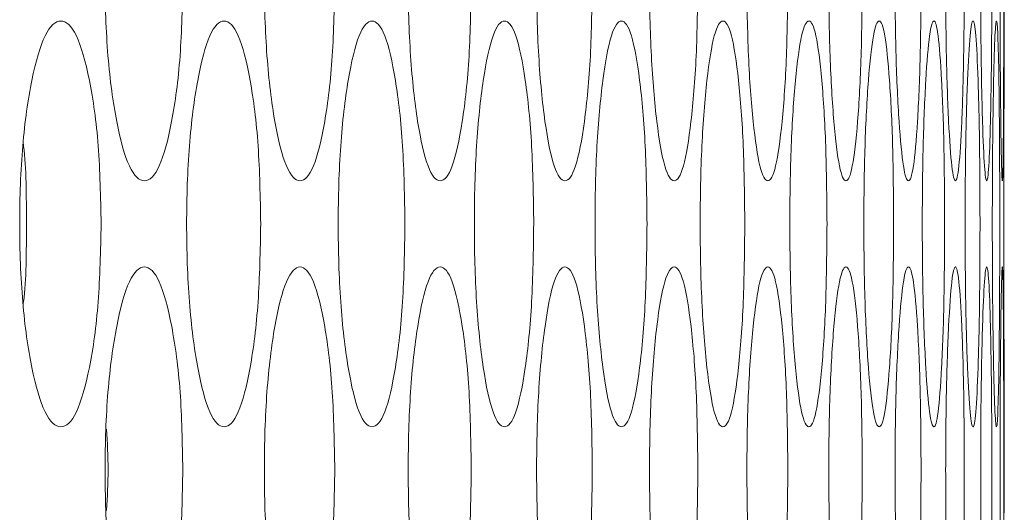
# Model space of a CAD drawing. Units: millimetres. Extents: x 74 to 2910, y 52 to 2015.
# Drawn here: x 1946 to 1965, y 569 to 579 of the extents above; entities that cross this region are included whole.
import ezdxf

# ---------------------------------------------------------------- set-up
doc = ezdxf.new("R2010")
doc.units = ezdxf.units.MM
doc.header["$LTSCALE"] = 10

msp = doc.modelspace()

# ---------------------------------------------------------------- linework, layer by layer
at = {"color": 7, "linetype": 'Continuous', "lineweight": 15}
for p, q in [((1965.2821, 578.494), (1965.2821, 580.1943)), ((1965.2734, 574.4942), (1965.2735, 574.2917)), ((1965.2821, 568.794), (1965.2821, 570.4943))]:
    msp.add_line(p, q, dxfattribs=at)
for points, knots in [([(1949.0974, 579.3442), (1949.0872, 578.8173), (1949.0669, 577.7641), (1948.8886, 576.4493), (1948.6418, 575.5305), (1948.3405, 575.2512), (1948.0367, 575.5301), (1947.7817, 576.4492), (1947.602, 577.764), (1947.5472, 579.3439), (1947.602, 580.9248), (1947.7816, 582.2389), (1948.0368, 583.1581), (1948.3404, 583.4372), (1948.6419, 583.1582), (1948.8887, 582.2382), (1949.0675, 580.9242), (1949.0875, 579.8706), (1949.0974, 579.3442)], [0, 0, 0, 0, 0.0625248, 0.1249901, 0.1874332, 0.2499956, 0.3124507, 0.3750031, 0.4374592, 0.5000075, 0.5624479, 0.625015, 0.687456, 0.7500196, 0.8124733, 0.8750273, 0.9375666, 1, 1, 1, 1]), ([(1952.0908, 579.3442), (1952.0816, 578.8173), (1952.0633, 577.7641), (1951.9022, 576.4493), (1951.6789, 575.5305), (1951.4061, 575.2512), (1951.1308, 575.5301), (1950.8995, 576.4492), (1950.7364, 577.764), (1950.6866, 579.3439), (1950.7364, 580.9248), (1950.8994, 582.2389), (1951.1309, 583.1581), (1951.406, 583.4372), (1951.679, 583.1582), (1951.9022, 582.2382), (1952.0638, 580.9242), (1952.0818, 579.8706), (1952.0908, 579.3442)], [0, 0, 0, 0, 0.0625247, 0.1249899, 0.187433, 0.2499957, 0.312451, 0.375003, 0.4374592, 0.5000077, 0.5624481, 0.6250152, 0.6874564, 0.7500197, 0.8124735, 0.8750275, 0.9375666, 1, 1, 1, 1]), ([(1954.7804, 579.3442), (1954.7722, 578.8173), (1954.7558, 577.7641), (1954.6119, 576.4493), (1954.4123, 575.5305), (1954.1681, 575.2512), (1953.9214, 575.5301), (1953.7139, 576.4492), (1953.5674, 577.764), (1953.5227, 579.3439), (1953.5674, 580.9248), (1953.7138, 582.2389), (1953.9214, 583.1581), (1954.168, 583.4372), (1954.4124, 583.1582), (1954.6119, 582.2382), (1954.7563, 580.9242), (1954.7724, 579.8706), (1954.7804, 579.3442)], [0, 0, 0, 0, 0.0625248, 0.1249901, 0.1874334, 0.2499958, 0.3124513, 0.375003, 0.437459, 0.5000075, 0.5624479, 0.6250149, 0.687456, 0.7500197, 0.8124732, 0.8750272, 0.9375666, 1, 1, 1, 1]), ([(1957.1652, 579.3442), (1957.158, 578.8173), (1957.1436, 577.7641), (1957.0169, 576.4493), (1956.841, 575.5305), (1956.6256, 575.2512), (1956.4075, 575.5301), (1956.2238, 576.4492), (1956.0941, 577.764), (1956.0544, 579.3439), (1956.094, 580.9248), (1956.2238, 582.2389), (1956.4075, 583.1581), (1956.6255, 583.4372), (1956.8411, 583.1582), (1957.0169, 582.2383), (1957.144, 580.9242), (1957.1581, 579.8706), (1957.1652, 579.3442)], [0, 0, 0, 0, 0.0625247, 0.1249897, 0.1874332, 0.2499957, 0.3124512, 0.3750032, 0.4374592, 0.5000076, 0.5624479, 0.6250153, 0.6874563, 0.7500199, 0.8124732, 0.8750275, 0.9375666, 1, 1, 1, 1]), ([(1959.2445, 579.3442), (1959.2382, 578.8173), (1959.2258, 577.7641), (1959.1164, 576.4493), (1958.9643, 575.5305), (1958.7776, 575.2512), (1958.5883, 575.5301), (1958.4286, 576.4492), (1958.3155, 577.764), (1958.281, 579.3439), (1958.3155, 580.9248), (1958.4285, 582.2389), (1958.5884, 583.1581), (1958.7776, 583.4372), (1958.9644, 583.1582), (1959.1164, 582.2382), (1959.2262, 580.9242), (1959.2384, 579.8706), (1959.2445, 579.3442)], [0, 0, 0, 0, 0.0625248, 0.1249899, 0.1874333, 0.2499958, 0.312451, 0.3750032, 0.4374591, 0.5000075, 0.5624479, 0.6250149, 0.6874563, 0.7500193, 0.8124733, 0.8750274, 0.9375666, 1, 1, 1, 1]), ([(1961.0175, 579.3442), (1961.0122, 578.8173), (1961.0018, 577.7641), (1960.9098, 576.4493), (1960.7815, 575.5305), (1960.6237, 575.2512), (1960.4631, 575.5301), (1960.3273, 576.4492), (1960.2311, 577.764), (1960.2016, 579.3439), (1960.231, 580.9248), (1960.3273, 582.2389), (1960.4631, 583.1581), (1960.6236, 583.4372), (1960.7815, 583.1582), (1960.9098, 582.2382), (1961.0021, 580.9242), (1961.0123, 579.8706), (1961.0175, 579.3442)], [0, 0, 0, 0, 0.0625248, 0.1249898, 0.1874332, 0.2499958, 0.3124511, 0.3750032, 0.4374592, 0.5000076, 0.562448, 0.6250153, 0.6874563, 0.7500196, 0.8124733, 0.8750273, 0.9375666, 1, 1, 1, 1]), ([(1962.4837, 579.3442), (1962.4794, 578.8173), (1962.4709, 577.7641), (1962.3963, 576.4493), (1962.2918, 575.5305), (1962.1629, 575.2512), (1962.0312, 575.5301), (1961.9194, 576.4492), (1961.84, 577.764), (1961.8157, 579.3439), (1961.84, 580.9248), (1961.9194, 582.2389), (1962.0312, 583.1581), (1962.1629, 583.4372), (1962.2919, 583.1582), (1962.3963, 582.2382), (1962.4712, 580.9242), (1962.4795, 579.8706), (1962.4837, 579.3442)], [0, 0, 0, 0, 0.0625248, 0.12499, 0.1874332, 0.2499957, 0.312451, 0.375003, 0.4374591, 0.5000075, 0.5624479, 0.6250151, 0.6874563, 0.7500194, 0.8124732, 0.8750272, 0.9375666, 1, 1, 1, 1]), ([(1963.6425, 579.3442), (1963.6392, 578.8173), (1963.6328, 577.7641), (1963.5755, 576.4493), (1963.4949, 575.5305), (1963.395, 575.2512), (1963.2921, 575.5301), (1963.2044, 576.4492), (1963.1419, 577.764), (1963.1226, 579.3439), (1963.1418, 580.9248), (1963.2044, 582.2389), (1963.2922, 583.1581), (1963.3949, 583.4372), (1963.495, 583.1582), (1963.5755, 582.2382), (1963.6329, 580.9242), (1963.6393, 579.8706), (1963.6425, 579.3442)], [0, 0, 0, 0, 0.0625248, 0.1249899, 0.1874332, 0.2499957, 0.3124512, 0.3750033, 0.4374592, 0.5000077, 0.5624481, 0.6250151, 0.6874563, 0.7500195, 0.8124733, 0.8750274, 0.9375666, 1, 1, 1, 1]), ([(1964.4936, 579.3442), (1964.4913, 578.8173), (1964.4868, 577.7641), (1964.447, 576.4493), (1964.3904, 575.5305), (1964.3193, 575.2512), (1964.2455, 575.5301), (1964.1818, 576.4492), (1964.1361, 577.764), (1964.122, 579.3439), (1964.1361, 580.9248), (1964.1818, 582.2389), (1964.2455, 583.1581), (1964.3193, 583.4372), (1964.3904, 583.1582), (1964.447, 582.2382), (1964.487, 580.9242), (1964.4914, 579.8706), (1964.4936, 579.3442)], [0, 0, 0, 0, 0.0625247, 0.12499, 0.1874332, 0.2499957, 0.3124511, 0.3750032, 0.4374592, 0.5000076, 0.562448, 0.6250151, 0.6874563, 0.7500195, 0.8124733, 0.8750274, 0.9375666, 1, 1, 1, 1]), ([(1965.0366, 579.3442), (1965.0354, 578.8173), (1965.0329, 577.7641), (1965.0104, 576.4493), (1964.9778, 575.5305), (1964.9358, 575.2512), (1964.8908, 575.5301), (1964.8513, 576.4492), (1964.8224, 577.764), (1964.8135, 579.3439), (1964.8224, 580.9248), (1964.8513, 582.2389), (1964.8909, 583.1581), (1964.9358, 583.4372), (1964.9778, 583.1582), (1965.0105, 582.2382), (1965.033, 580.9242), (1965.0354, 579.8706), (1965.0366, 579.3442)], [0, 0, 0, 0, 0.0625247, 0.1249899, 0.1874332, 0.2499957, 0.3124511, 0.3750032, 0.4374592, 0.5000076, 0.562448, 0.6250151, 0.6874563, 0.7500195, 0.8124733, 0.8750274, 0.9375666, 1, 1, 1, 1]), ([(1965.2715, 579.3442), (1965.2713, 578.8173), (1965.2708, 577.7641), (1965.2657, 576.4493), (1965.2571, 575.5305), (1965.2441, 575.2512), (1965.2281, 575.5301), (1965.2126, 576.4492), (1965.2007, 577.764), (1965.1968, 579.3439), (1965.2007, 580.9248), (1965.2127, 582.2389), (1965.2281, 583.1581), (1965.244, 583.4372), (1965.2571, 583.1582), (1965.2657, 582.2382), (1965.2708, 580.9242), (1965.2713, 579.8706), (1965.2715, 579.3442)], [0, 0, 0, 0, 0.0625248, 0.1249899, 0.1874332, 0.2499957, 0.3124511, 0.3750032, 0.4374592, 0.5000076, 0.562448, 0.6250151, 0.6874563, 0.7500195, 0.8124733, 0.8750274, 0.9375666, 1, 1, 1, 1]), ([(1947.4871, 574.4942), (1947.4764, 573.9673), (1947.4551, 572.9141), (1947.2683, 571.5993), (1947.0097, 570.6805), (1946.6942, 570.4012), (1946.3761, 570.6801), (1946.1094, 571.5992), (1945.9214, 572.914), (1945.864, 574.4939), (1945.9213, 576.0748), (1946.1093, 577.3889), (1946.3762, 578.3081), (1946.694, 578.5872), (1947.0098, 578.3082), (1947.2683, 577.3883), (1947.4558, 576.0742), (1947.4766, 575.0206), (1947.4871, 574.4942)], [0, 0, 0, 0, 0.06252476, 0.12499006, 0.1874333, 0.24999574, 0.31245156, 0.37500313, 0.43745925, 0.50000766, 0.56244805, 0.62501526, 0.68745595, 0.75001964, 0.81247289, 0.87502748, 0.93756657, 1, 1, 1, 1]), ([(1950.632, 574.4942), (1950.6224, 573.9673), (1950.603, 572.9141), (1950.4333, 571.5993), (1950.1983, 570.6805), (1949.9112, 570.4012), (1949.6217, 570.6801), (1949.3785, 571.5992), (1949.2071, 572.914), (1949.1548, 574.4939), (1949.207, 576.0748), (1949.3784, 577.3889), (1949.6217, 578.3081), (1949.9111, 578.5872), (1950.1983, 578.3082), (1950.4333, 577.3882), (1950.6036, 576.0742), (1950.6226, 575.0206), (1950.632, 574.4942)], [0, 0, 0, 0, 0.0625247, 0.1249898, 0.187433, 0.249996, 0.3124509, 0.3750035, 0.4374593, 0.5000077, 0.5624481, 0.6250153, 0.6874561, 0.7500195, 0.8124734, 0.8750274, 0.9375666, 1, 1, 1, 1]), ([(1953.4736, 574.4942), (1953.4649, 573.9673), (1953.4476, 572.9141), (1953.2951, 571.5993), (1953.0836, 570.6805), (1952.8251, 570.4012), (1952.5641, 570.6801), (1952.3447, 571.5992), (1952.1899, 572.914), (1952.1427, 574.4939), (1952.1899, 576.0748), (1952.3446, 577.3889), (1952.5642, 578.3081), (1952.825, 578.5872), (1953.0837, 578.3082), (1953.2951, 577.3882), (1953.4481, 576.0742), (1953.4651, 575.0206), (1953.4736, 574.4942)], [0, 0, 0, 0, 0.0625248, 0.1249899, 0.1874333, 0.2499956, 0.3124512, 0.3750032, 0.4374592, 0.5000076, 0.562448, 0.6250149, 0.6874561, 0.7500196, 0.8124731, 0.8750273, 0.9375665, 1, 1, 1, 1]), ([(1956.0109, 574.4942), (1956.0032, 573.9673), (1955.9878, 572.9141), (1955.8525, 571.5993), (1955.6648, 570.6805), (1955.4349, 570.4012), (1955.2026, 570.6801), (1955.0069, 571.5992), (1954.8689, 572.914), (1954.8266, 574.4939), (1954.8688, 576.0748), (1955.0069, 577.3889), (1955.2026, 578.3081), (1955.4349, 578.5872), (1955.6649, 578.3082), (1955.8526, 577.3883), (1955.9883, 576.0742), (1956.0034, 575.0206), (1956.0109, 574.4942)], [0, 0, 0, 0, 0.0625247, 0.1249902, 0.1874334, 0.2499956, 0.3124513, 0.3750034, 0.4374591, 0.5000076, 0.562448, 0.6250152, 0.6874559, 0.7500193, 0.8124731, 0.8750275, 0.9375666, 1, 1, 1, 1]), ([(1958.2431, 574.4942), (1958.2364, 573.9673), (1958.223, 572.9141), (1958.1049, 571.5993), (1957.9409, 570.6805), (1957.7398, 570.4012), (1957.5361, 570.6801), (1957.3644, 571.5992), (1957.243, 572.914), (1957.2059, 574.4939), (1957.243, 576.0748), (1957.3643, 577.3889), (1957.5362, 578.3081), (1957.7397, 578.5872), (1957.941, 578.3082), (1958.1049, 577.3882), (1958.2233, 576.0742), (1958.2365, 575.0206), (1958.2431, 574.4942)], [0, 0, 0, 0, 0.0625247, 0.1249899, 0.1874333, 0.2499957, 0.3124512, 0.3750034, 0.4374593, 0.5000077, 0.5624482, 0.6250152, 0.6874564, 0.7500195, 0.8124733, 0.8750274, 0.9375666, 1, 1, 1, 1]), ([(1960.1693, 574.4942), (1960.1636, 573.9673), (1960.1521, 572.9141), (1960.0514, 571.5993), (1959.9112, 570.6805), (1959.7389, 570.4012), (1959.564, 570.6801), (1959.4162, 571.5992), (1959.3116, 572.914), (1959.2796, 574.4939), (1959.3116, 576.0748), (1959.4162, 577.3889), (1959.564, 578.3081), (1959.7389, 578.5872), (1959.9112, 578.3082), (1960.0515, 577.3882), (1960.1525, 576.0742), (1960.1637, 575.0206), (1960.1693, 574.4942)], [0, 0, 0, 0, 0.0625248, 0.1249899, 0.1874331, 0.2499956, 0.312451, 0.3750033, 0.4374592, 0.5000076, 0.5624479, 0.6250152, 0.6874563, 0.7500195, 0.8124732, 0.8750273, 0.9375666, 1, 1, 1, 1]), ([(1961.789, 574.4942), (1961.7842, 573.9673), (1961.7748, 572.9141), (1961.6914, 571.5993), (1961.5751, 570.6805), (1961.4316, 570.4012), (1961.2855, 570.6801), (1961.1617, 571.5992), (1961.0739, 572.914), (1961.047, 574.4939), (1961.0739, 576.0748), (1961.1617, 577.3889), (1961.2855, 578.3081), (1961.4316, 578.5872), (1961.5751, 578.3082), (1961.6914, 577.3882), (1961.775, 576.0742), (1961.7843, 575.0206), (1961.789, 574.4942)], [0, 0, 0, 0, 0.0625247, 0.12499, 0.1874332, 0.2499958, 0.3124512, 0.3750033, 0.4374591, 0.5000076, 0.562448, 0.6250152, 0.6874564, 0.7500196, 0.8124732, 0.8750275, 0.9375666, 1, 1, 1, 1]), ([(1963.1015, 574.4942), (1963.0978, 573.9673), (1963.0903, 572.9141), (1963.0243, 571.5993), (1962.9319, 570.6805), (1962.8174, 570.4012), (1962.7001, 570.6801), (1962.6003, 571.5992), (1962.5294, 572.914), (1962.5075, 574.4939), (1962.5293, 576.0748), (1962.6003, 577.3889), (1962.7001, 578.3081), (1962.8173, 578.5872), (1962.9319, 578.3082), (1963.0243, 577.3882), (1963.0905, 576.0742), (1963.0978, 575.0206), (1963.1015, 574.4942)], [0, 0, 0, 0, 0.0625247, 0.1249899, 0.1874333, 0.2499957, 0.3124511, 0.3750032, 0.4374592, 0.5000077, 0.5624481, 0.6250152, 0.6874562, 0.7500196, 0.8124732, 0.8750275, 0.9375666, 1, 1, 1, 1]), ([(1964.1065, 574.4942), (1964.1038, 573.9673), (1964.0983, 572.9141), (1964.0497, 571.5993), (1963.9811, 570.6805), (1963.8956, 570.4012), (1963.8073, 570.6801), (1963.7316, 571.5992), (1963.6775, 572.914), (1963.6607, 574.4939), (1963.6774, 576.0748), (1963.7316, 577.3889), (1963.8073, 578.3081), (1963.8956, 578.5872), (1963.9812, 578.3082), (1964.0497, 577.3882), (1964.0984, 576.0742), (1964.1038, 575.0206), (1964.1065, 574.4942)], [0, 0, 0, 0, 0.0625248, 0.1249899, 0.1874332, 0.2499957, 0.3124511, 0.3750032, 0.4374591, 0.5000076, 0.562448, 0.6250151, 0.6874563, 0.7500195, 0.8124733, 0.8750274, 0.9375666, 1, 1, 1, 1]), ([(1964.8036, 574.4942), (1964.8019, 573.9673), (1964.7984, 572.9141), (1964.7672, 571.5993), (1964.7226, 570.6805), (1964.6661, 570.4012), (1964.6067, 570.6801), (1964.5551, 571.5992), (1964.5178, 572.914), (1964.5062, 574.4939), (1964.5178, 576.0748), (1964.5551, 577.3889), (1964.6067, 578.3081), (1964.666, 578.5872), (1964.7227, 578.3082), (1964.7672, 577.3882), (1964.7985, 576.0742), (1964.8019, 575.0206), (1964.8036, 574.4942)], [0, 0, 0, 0, 0.06252475, 0.12498992, 0.18743322, 0.24999564, 0.31245117, 0.37500322, 0.43745911, 0.50000758, 0.56244796, 0.62501516, 0.68745631, 0.75001942, 0.81247325, 0.87502737, 0.93756662, 1, 1, 1, 1]), ([(1965.1926, 574.4942), (1965.1919, 573.9673), (1965.1904, 572.9141), (1965.1766, 571.5993), (1965.156, 570.6805), (1965.1284, 570.4012), (1965.098, 570.6801), (1965.0705, 571.5992), (1965.0501, 572.914), (1965.0437, 574.4939), (1965.0501, 576.0748), (1965.0705, 577.3889), (1965.098, 578.3081), (1965.1284, 578.5872), (1965.156, 578.3082), (1965.1766, 577.3882), (1965.1904, 576.0742), (1965.1919, 575.0206), (1965.1926, 574.4942)], [0, 0, 0, 0, 0.0625248, 0.1249899, 0.1874332, 0.2499957, 0.3124511, 0.3750033, 0.4374591, 0.5000076, 0.562448, 0.6250151, 0.6874563, 0.7500195, 0.8124733, 0.8750274, 0.9375666, 1, 1, 1, 1]), ([(1965.2821, 570.4943), (1965.2821, 570.4943), (1965.2821, 570.3953), (1965.2811, 570.7261), (1965.2777, 571.5868), (1965.2742, 572.9174), (1965.2729, 574.4926), (1965.2742, 576.0768), (1965.2777, 577.3821), (1965.2813, 578.3329), (1965.2818, 578.4403), (1965.2821, 578.494)], [0, 0, 0, 0, 0.0000259, 0.1249371, 0.250042, 0.3749542, 0.5000517, 0.6249329, 0.7500677, 0.8749506, 1, 1, 1, 1]), ([(1945.9511, 576.0883), (1945.9537, 576.0686), (1946.0149, 575.62), (1946.0156, 575.0444), (1946.0162, 574.4942)], [0, 0, 0, 0, 0.0439982, 1, 1, 1, 1]), ([(1946.0162, 574.4942), (1946.0154, 573.9434), (1946.0146, 573.3687), (1945.9535, 572.9202), (1945.951, 572.9016)], [0, 0, 0, 0, 0.958426, 1, 1, 1, 1]), ([(1949.0974, 569.6442), (1949.0872, 569.1173), (1949.0669, 568.0641), (1948.8886, 566.7493), (1948.6418, 565.8305), (1948.3405, 565.5512), (1948.0367, 565.8301), (1947.7817, 566.7492), (1947.602, 568.064), (1947.5472, 569.6439), (1947.602, 571.2248), (1947.7816, 572.5389), (1948.0368, 573.4581), (1948.3404, 573.7372), (1948.6419, 573.4582), (1948.8887, 572.5382), (1949.0675, 571.2242), (1949.0875, 570.1706), (1949.0974, 569.6442)], [0, 0, 0, 0, 0.0625248, 0.1249901, 0.1874332, 0.2499956, 0.3124507, 0.3750031, 0.4374592, 0.5000075, 0.5624479, 0.625015, 0.687456, 0.7500196, 0.8124733, 0.8750273, 0.9375666, 1, 1, 1, 1]), ([(1952.0908, 569.6442), (1952.0816, 569.1173), (1952.0633, 568.0641), (1951.9022, 566.7493), (1951.6789, 565.8305), (1951.4061, 565.5512), (1951.1308, 565.8301), (1950.8995, 566.7492), (1950.7364, 568.064), (1950.6866, 569.6439), (1950.7364, 571.2248), (1950.8994, 572.5389), (1951.1309, 573.4581), (1951.406, 573.7372), (1951.679, 573.4582), (1951.9022, 572.5382), (1952.0638, 571.2242), (1952.0818, 570.1706), (1952.0908, 569.6442)], [0, 0, 0, 0, 0.0625247, 0.1249899, 0.187433, 0.2499957, 0.312451, 0.3750031, 0.4374592, 0.5000077, 0.5624481, 0.6250152, 0.6874564, 0.7500197, 0.8124735, 0.8750276, 0.9375666, 1, 1, 1, 1]), ([(1954.7804, 569.6442), (1954.7722, 569.1173), (1954.7558, 568.0641), (1954.6119, 566.7493), (1954.4123, 565.8305), (1954.1681, 565.5512), (1953.9214, 565.8301), (1953.7139, 566.7492), (1953.5674, 568.064), (1953.5227, 569.6439), (1953.5674, 571.2248), (1953.7138, 572.5389), (1953.9214, 573.4581), (1954.168, 573.7372), (1954.4124, 573.4582), (1954.6119, 572.5382), (1954.7563, 571.2242), (1954.7724, 570.1706), (1954.7804, 569.6442)], [0, 0, 0, 0, 0.06252479, 0.12499012, 0.18743339, 0.24999585, 0.31245128, 0.37500305, 0.43745906, 0.50000754, 0.56244791, 0.62501493, 0.68745604, 0.7500197, 0.81247321, 0.87502725, 0.93756656, 1, 1, 1, 1]), ([(1957.1652, 569.6442), (1957.158, 569.1173), (1957.1436, 568.0641), (1957.0169, 566.7493), (1956.841, 565.8305), (1956.6256, 565.5512), (1956.4075, 565.8301), (1956.2238, 566.7492), (1956.0941, 568.064), (1956.0544, 569.6439), (1956.094, 571.2248), (1956.2238, 572.5389), (1956.4075, 573.4581), (1956.6255, 573.7372), (1956.8411, 573.4582), (1957.0169, 572.5382), (1957.144, 571.2242), (1957.1581, 570.1706), (1957.1652, 569.6442)], [0, 0, 0, 0, 0.0625247, 0.1249897, 0.1874332, 0.2499957, 0.3124512, 0.3750032, 0.4374592, 0.5000076, 0.5624479, 0.6250153, 0.6874563, 0.7500199, 0.8124733, 0.8750275, 0.9375666, 1, 1, 1, 1]), ([(1959.2445, 569.6442), (1959.2382, 569.1173), (1959.2258, 568.0641), (1959.1164, 566.7493), (1958.9643, 565.8305), (1958.7776, 565.5512), (1958.5883, 565.8301), (1958.4286, 566.7492), (1958.3155, 568.064), (1958.281, 569.6439), (1958.3155, 571.2248), (1958.4285, 572.5389), (1958.5884, 573.4581), (1958.7776, 573.7372), (1958.9644, 573.4582), (1959.1164, 572.5382), (1959.2262, 571.2242), (1959.2384, 570.1706), (1959.2445, 569.6442)], [0, 0, 0, 0, 0.06252475, 0.12498994, 0.1874333, 0.24999576, 0.31245099, 0.37500319, 0.43745911, 0.50000757, 0.56244795, 0.62501488, 0.68745632, 0.75001931, 0.81247328, 0.87502738, 0.93756662, 1, 1, 1, 1]), ([(1961.0175, 569.6442), (1961.0122, 569.1173), (1961.0018, 568.0641), (1960.9098, 566.7493), (1960.7815, 565.8305), (1960.6237, 565.5512), (1960.4631, 565.8301), (1960.3273, 566.7492), (1960.2311, 568.064), (1960.2016, 569.6439), (1960.231, 571.2248), (1960.3273, 572.5389), (1960.4631, 573.4581), (1960.6236, 573.7372), (1960.7815, 573.4582), (1960.9098, 572.5382), (1961.0021, 571.2242), (1961.0123, 570.1706), (1961.0175, 569.6442)], [0, 0, 0, 0, 0.06252477, 0.1249898, 0.18743318, 0.24999576, 0.31245109, 0.37500325, 0.43745925, 0.50000767, 0.56244801, 0.62501527, 0.6874563, 0.75001957, 0.81247332, 0.87502734, 0.9375666, 1, 1, 1, 1]), ([(1962.4837, 569.6442), (1962.4794, 569.1173), (1962.4709, 568.0641), (1962.3963, 566.7493), (1962.2918, 565.8305), (1962.1629, 565.5512), (1962.0312, 565.8301), (1961.9194, 566.7492), (1961.84, 568.064), (1961.8157, 569.6439), (1961.84, 571.2248), (1961.9194, 572.5389), (1962.0312, 573.4581), (1962.1629, 573.7372), (1962.2919, 573.4582), (1962.3963, 572.5382), (1962.4712, 571.2242), (1962.4795, 570.1706), (1962.4837, 569.6442)], [0, 0, 0, 0, 0.0625248, 0.12499, 0.1874332, 0.2499957, 0.312451, 0.375003, 0.4374591, 0.5000076, 0.5624479, 0.6250151, 0.6874563, 0.7500194, 0.8124732, 0.8750273, 0.9375666, 1, 1, 1, 1]), ([(1963.6425, 569.6442), (1963.6392, 569.1173), (1963.6328, 568.0641), (1963.5755, 566.7493), (1963.4949, 565.8305), (1963.395, 565.5512), (1963.2921, 565.8301), (1963.2044, 566.7492), (1963.1419, 568.064), (1963.1226, 569.6439), (1963.1418, 571.2248), (1963.2044, 572.5389), (1963.2922, 573.4581), (1963.3949, 573.7372), (1963.495, 573.4582), (1963.5755, 572.5382), (1963.6329, 571.2242), (1963.6393, 570.1706), (1963.6425, 569.6442)], [0, 0, 0, 0, 0.06252475, 0.12498991, 0.18743324, 0.24999571, 0.3124512, 0.37500334, 0.43745927, 0.5000077, 0.56244807, 0.62501515, 0.68745628, 0.75001947, 0.81247329, 0.87502743, 0.93756659, 1, 1, 1, 1]), ([(1964.4936, 569.6442), (1964.4913, 569.1173), (1964.4868, 568.0641), (1964.447, 566.7493), (1964.3904, 565.8305), (1964.3193, 565.5512), (1964.2455, 565.8301), (1964.1818, 566.7492), (1964.1361, 568.064), (1964.122, 569.6439), (1964.1361, 571.2248), (1964.1818, 572.5389), (1964.2455, 573.4581), (1964.3193, 573.7372), (1964.3904, 573.4582), (1964.447, 572.5382), (1964.487, 571.2242), (1964.4914, 570.1706), (1964.4936, 569.6442)], [0, 0, 0, 0, 0.06252473, 0.12498995, 0.1874332, 0.24999576, 0.31245108, 0.37500325, 0.43745919, 0.50000763, 0.56244798, 0.62501512, 0.68745627, 0.75001952, 0.81247327, 0.8750274, 0.93756662, 1, 1, 1, 1]), ([(1965.0366, 569.6442), (1965.0354, 569.1173), (1965.0329, 568.0641), (1965.0104, 566.7493), (1964.9778, 565.8305), (1964.9358, 565.5512), (1964.8908, 565.8301), (1964.8513, 566.7492), (1964.8224, 568.064), (1964.8135, 569.6439), (1964.8224, 571.2248), (1964.8513, 572.5389), (1964.8909, 573.4581), (1964.9358, 573.7372), (1964.9778, 573.4582), (1965.0105, 572.5382), (1965.033, 571.2242), (1965.0354, 570.1706), (1965.0366, 569.6442)], [0, 0, 0, 0, 0.0625247, 0.1249899, 0.1874332, 0.2499957, 0.3124511, 0.3750032, 0.4374592, 0.5000076, 0.562448, 0.6250151, 0.6874563, 0.7500195, 0.8124733, 0.8750274, 0.9375666, 1, 1, 1, 1]), ([(1965.2715, 569.6442), (1965.2713, 569.1173), (1965.2708, 568.0641), (1965.2657, 566.7493), (1965.2571, 565.8305), (1965.2441, 565.5512), (1965.2281, 565.8301), (1965.2126, 566.7492), (1965.2007, 568.064), (1965.1968, 569.6439), (1965.2007, 571.2248), (1965.2127, 572.5389), (1965.2281, 573.4581), (1965.244, 573.7372), (1965.2571, 573.4582), (1965.2657, 572.5382), (1965.2708, 571.2242), (1965.2713, 570.1706), (1965.2715, 569.6442)], [0, 0, 0, 0, 0.0625247, 0.1249899, 0.1874332, 0.2499957, 0.3124511, 0.3750032, 0.4374592, 0.5000076, 0.562448, 0.6250151, 0.6874563, 0.7500195, 0.8124733, 0.8750274, 0.9375666, 1, 1, 1, 1]), ([(1947.5953, 570.4476), (1947.6096, 570.1798), (1947.6382, 569.6459), (1947.6095, 569.1123), (1947.5953, 568.8464)], [0, 0, 0, 0, 0.5016659, 1, 1, 1, 1])]:
    msp.add_open_spline(points, degree=3, knots=knots, dxfattribs=at)

doc.saveas('drawing.dxf')
